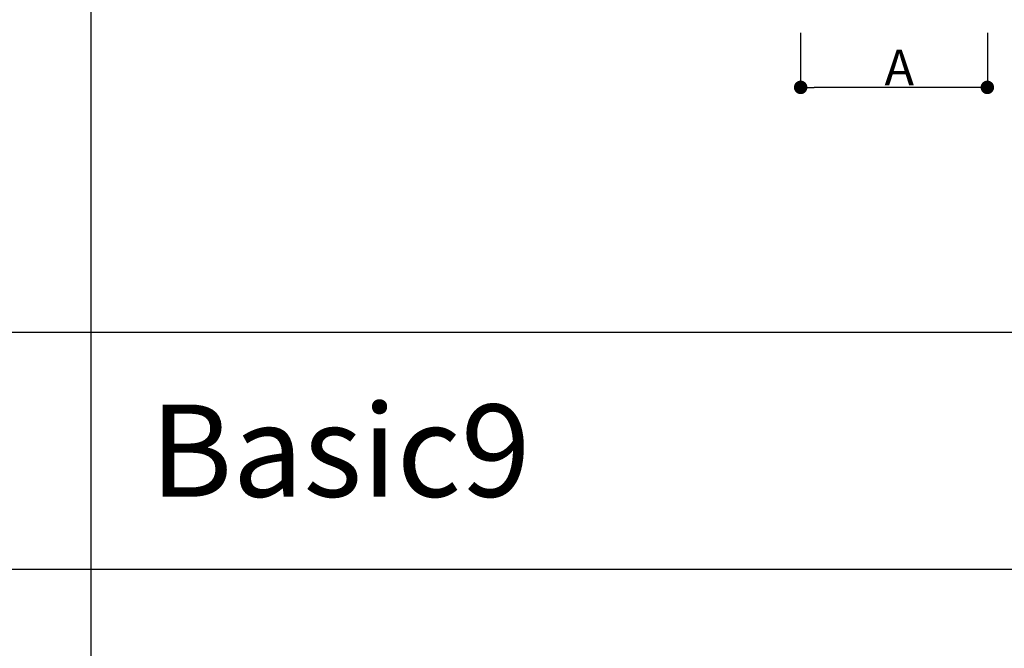
# Model space of a CAD drawing. Extents: x 0 to 27500, y 0 to 20000.
# Drawn here: x 4364 to 6234, y 15000 to 16193 of the extents above; entities that cross this region are included whole.
import ezdxf

# ---------------------------------------------------------------- set-up
doc = ezdxf.new("R2010")
doc.units = 0
doc.layers.get('0').update_dxf_attribs({"linetype": 'CONTINUOUS'})
doc.layers.add('YKK_F1', color=7, linetype='CONTINUOUS')
doc.layers.add('YKK_N1', color=2, linetype='CONTINUOUS')
doc.styles.get("Standard").update_dxf_attribs({"font": 'txt.shx', "bigfont": 'extfont.shx'})

msp = doc.modelspace()

# ---------------------------------------------------------------- linework, layer by layer
at = {"layer": 'YKK_F1', "color": 7}
for p, q in [((4500, 0), (4500, 19500)), ((0, 15600), (27000, 15600)), ((0, 15150), (27000, 15150))]:
    msp.add_line(p, q, dxfattribs=at)
at = {"layer": 'YKK_N1'}
for p, q in [((5847.4, 16167.5), (5847.4, 16059.1)), ((6201.9, 16167.5), (6201.9, 16059.1)), ((6176.4, 16064.1), (5872.9, 16064.1))]:
    msp.add_line(p, q, dxfattribs=at)
at = {"layer": 'YKK_N1', "linetype": 'ByBlock', "lineweight": -2}
for p, q in [((5860.2, 16064.1), (5872.9, 16064.1)), ((6189.2, 16064.1), (6176.4, 16064.1))]:
    msp.add_line(p, q, dxfattribs=at)
at = {"layer": 'YKK_N1', "linetype": 'ByBlock', "const_width": 12.8}
for points in [[(5853.8, 16064.1, 1), (5841, 16064.1, 1)], [(6195.5, 16064.1, 1), (6208.3, 16064.1, 1)]]:
    msp.add_lwpolyline(points, format="xyb", close=True, dxfattribs=at)

# ---------------------------------------------------------------- texts
msp.add_text('Basic9', height=175).set_placement((4611.7, 15287.5))
at = {"layer": 'YKK_N1'}
msp.add_text('A', height=67.5, dxfattribs=at).set_placement((6006.7, 16068.1))

doc.saveas('drawing.dxf')
